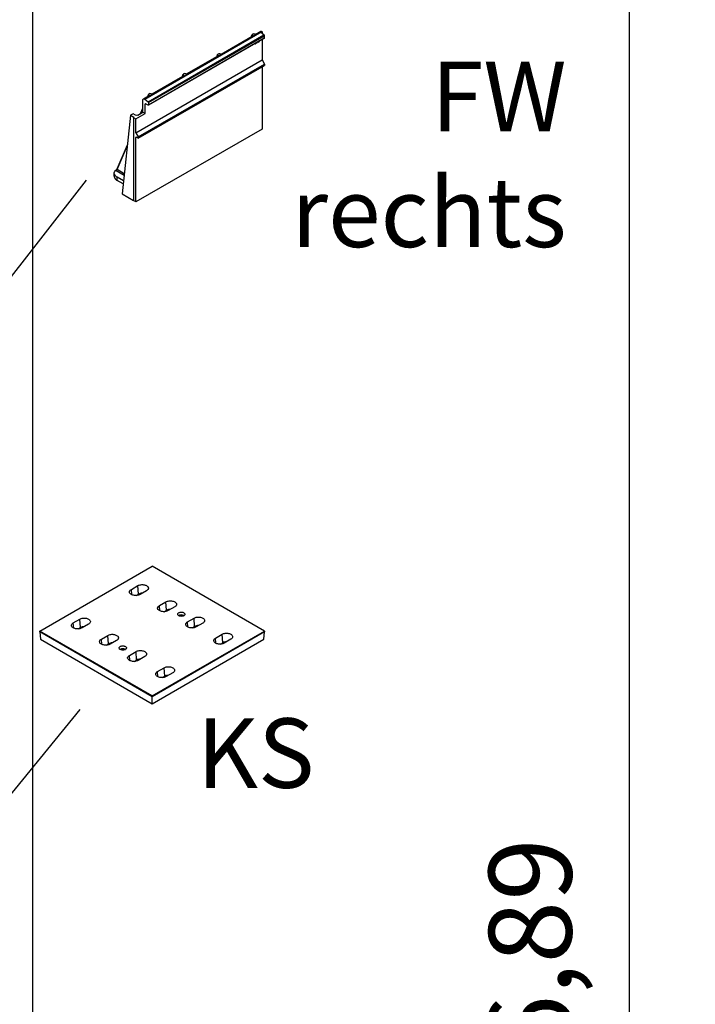
# Model space of a CAD drawing. Units: millimetres. Extents: x -1400 to 22500, y -1500 to 31200.
# Drawn here: x 14242 to 16283, y 21475 to 24451 of the extents above; entities that cross this region are included whole.
import ezdxf

# ---------------------------------------------------------------- set-up
doc = ezdxf.new("R2010")
doc.units = ezdxf.units.MM
doc.header["$LTSCALE"] = 70
doc.layers.add('BEMASS', color=3, linetype='Continuous')
doc.layers.add('DUENN-18', color=94, linetype='Continuous')
doc.styles.add('BEMASS-25', font='simplex.shx', dxfattribs={"width": 0.8})
doc.styles.add('TEXT35', font='isocp3.shx', dxfattribs={"width": 0.8, "height": 3.5})
doc.dimstyles.new('Kopie von BEMASS-25', dxfattribs={"dimscale": 100, "dimtxt": 2.5, "dimasz": 2.5, "dimexe": 2, "dimexo": 0, "dimgap": 1.5, "dimtad": 1, "dimlfac": 0.0002, "dimzin": 1, "dimtxsty": 'BEMASS-25', "dimcen": 3, "dimclrd": 3, "dimclre": 3, "dimclrt": 3, "dimadec": 0, "dimazin": 0, "dimtfac": 1.166667, "dimtix": 1, "dimtofl": 0, "dimtmove": 2, "dimatfit": 0, "dimfxl": 1, "dimtolj": 1, "dimlwd": -1, "dimlwe": -1, "dimarcsym": 0})

# ---------------------------------------------------------------- blocks, each defined once
blk = doc.blocks.new('Eingang')
at = {"layer": 'BEMASS'}
blk.add_line((46905.8, 18565.6), (47738.6, 19630.4), dxfattribs=at)
at = {"layer": 'DUENN-18'}
for p, q in [((47914.8, 19875.2), (48268.3, 20079.3)), ((47924.4, 19867.6), (48274.4, 20069.7)), ((48275.4, 20059.5), (47925.4, 19857.5)), ((47925.9, 19864.8), (48275.9, 20066.9)), ((47925.9, 19858.6), (48275.9, 20060.7)), ((48144.8, 20011.6), (48238.2, 20065.6)), ((48236.3, 20064.5), (48236.9, 20065.9)), ((48242.4, 20072.8), (48239.4, 20071.1)), ((48252.6, 20071.4), (48241.9, 20065.2)), ((48252.6, 20071.4), (48241.9, 20065.2)), ((48241.9, 20065.2), (48241.9, 20065.2)), ((48249.1, 20071.9), (48263.7, 20080.3)), ((48252.6, 20071.4), (48252.6, 20071.4)), ((48268.8, 20078.9), (48265.3, 20076.8)), ((48274.4, 20069.7), (48265.3, 20076.8)), ((48268.3, 20079.3), (48268.8, 20078.9)), ((48268.8, 20078.9), (48268.8, 20074.1)), ((48275.9, 20060.7), (48275.9, 20066.9)), ((48248.6, 20043.5), (48248.1, 20043.8)), ((48248.2, 20043.8), (48248.1, 20043.8)), ((48248.5, 20043.2), (48248.9, 20043.5)), ((48248.5, 20043.2), (48249, 20043)), ((48250.6, 20044.3), (48250.9, 20044.1)), ((48250.7, 20044.5), (48252.2, 20045.4)), ((48250.9, 20044.1), (48252.6, 20045.1)), ((48252.2, 20045.5), (48251, 20044.8)), ((48251.7, 20045.9), (48252, 20045.6)), ((48252.2, 20045.4), (48252.6, 20045.1)), ((48252.8, 20046.1), (48252.4, 20046.3)), ((48252.4, 20046.3), (48252.8, 20046.1)), ((48252.5, 20046), (48253, 20045.7)), ((48254.1, 20047.3), (48254.1, 20046.5)), ((48254.1, 20046.3), (48254.4, 20046.1)), ((48254.3, 20047), (48254.3, 20047.4)), ((48254.3, 20047), (48254.7, 20046.7)), ((48254.7, 20046.7), (48254.7, 20047.6)), ((48256.9, 20048.9), (48256.9, 20048.1)), ((48257, 20047.9), (48257.2, 20047.8)), ((48257.1, 20048.6), (48257.1, 20049)), ((48257.1, 20048.6), (48257.5, 20048.4)), ((48257.5, 20048.4), (48257.5, 20049.3)), ((48259.8, 20050.5), (48259.8, 20049.8)), ((48259.8, 20049.6), (48260.1, 20049.4)), ((48260, 20050.2), (48260, 20050.6)), ((48260, 20050.2), (48260.4, 20050)), ((48260.4, 20050), (48260.4, 20050.9)), ((48268.8, 20055.8), (48268.8, 19993.8)), ((48040.5, 19951.4), (48133.9, 20005.4)), ((48132, 20004.3), (48132.6, 20005.7)), ((48138.1, 20012.6), (48135.1, 20010.9)), ((48148.3, 20011.2), (48137.6, 20005)), ((48148.3, 20011.1), (48137.6, 20005)), ((48137.6, 20005), (48137.6, 20005)), ((48148.3, 20011.1), (48148.3, 20011.2)), ((47887, 19773.3), (48268.8, 19993.8)), ((47894.1, 19761.1), (48275.9, 19981.5)), ((47894.1, 19757), (48275.9, 19977.4)), ((48268.8, 19993.8), (48275.9, 19981.5)), ((48268.8, 19973.3), (48268.8, 19785.1)), ((48275.9, 19981.5), (48275.9, 19977.4)), ((47936.2, 19891.2), (48029.6, 19945.2)), ((48027.7, 19944.1), (48028.3, 19945.5)), ((48033.8, 19952.4), (48030.8, 19950.7)), ((48044, 19950.9), (48033.3, 19944.8)), ((48044, 19950.9), (48033.3, 19944.8)), ((48033.3, 19944.8), (48033.3, 19944.8)), ((48044, 19950.9), (48044, 19950.9)), ((47910.1, 19876.2), (47925.3, 19885)), ((47923.4, 19883.9), (47924, 19885.3)), ((47929.5, 19892.2), (47926.5, 19890.5)), ((47939.7, 19890.7), (47929, 19884.6)), ((47939.7, 19890.7), (47929, 19884.6)), ((47929, 19884.6), (47929, 19884.6)), ((47939.7, 19890.7), (47939.7, 19890.7)), ((47901.5, 19831.9), (47908.5, 19848.6)), ((47908.5, 19836), (47908.5, 19872.7)), ((47914.8, 19875.2), (47924.4, 19867.6)), ((47915.3, 19860.7), (47916.3, 19861.3)), ((47915.3, 19832.1), (47915.3, 19860.7)), ((47924.3, 19857.5), (47916.2, 19861.3)), ((47925.9, 19864.8), (47925.9, 19858.6)), ((47871.2, 19826.7), (47845.9, 19589.5)), ((47879.1, 19831.2), (47871.2, 19826.7)), ((47871.2, 19826.7), (47881.6, 19820.4)), ((47886.4, 19827.2), (47879.1, 19831.2)), ((47880.3, 19819.7), (47881.6, 19820.4)), ((47880.3, 19819.7), (47887, 19815.8)), ((47880.3, 19819.7), (47880.3, 19568.6)), ((47887, 19815.8), (47915.3, 19832.1)), ((47893.4, 19827.2), (47908.5, 19836)), ((47903.3, 19832.9), (47908.5, 19845.5)), ((47908.5, 19836), (47915.3, 19832.1)), ((47887, 19773.3), (47887, 19815.8)), ((48268.8, 19785.1), (47887, 19564.7)), ((47887, 19773.3), (47894.1, 19761.1)), ((47887, 19759.9), (47888, 19760.5)), ((47887, 19564.7), (47887, 19759.9)), ((47894.1, 19757), (47888, 19760.5)), ((47894.1, 19761.1), (47894.1, 19757)), ((47830.7, 19664.4), (47861.7, 19737.7)), ((47831.2, 19662.5), (47861.2, 19733.5)), ((47822, 19642.1), (47822, 19651.9)), ((47827.6, 19659.7), (47851.8, 19645.2)), ((47850, 19628.5), (47830.8, 19639.6)), ((47830.8, 19629.8), (47830.8, 19639.6)), ((47852.3, 19649.9), (47831.2, 19662.5)), ((47849, 19619.3), (47830.8, 19629.8)), ((47845.9, 19589.5), (47880.3, 19569)), ((47887, 19564.7), (47880.3, 19568.6)), ((47718.2, 18030.5), (47322.6, 17546.3))]:
    blk.add_line(p, q, dxfattribs=at)
at = {"layer": 'DUENN-18', "linetype": 'Continuous', "lineweight": 30}
for p, q in [((47596.8, 18267.7), (47936.2, 18463.6)), ((48275.7, 18267.7), (47936.2, 18463.6)), ((47873.6, 18393.7), (47893.4, 18405.1)), ((47874.7, 18377.8), (47873.6, 18393.7)), ((47895.2, 18379.5), (47893.4, 18405.1)), ((47919.7, 18389.9), (47899.9, 18378.4)), ((47888, 18375.3), (47895.2, 18379.5)), ((47958.4, 18344.7), (47978.2, 18356.1)), ((47959.6, 18328.9), (47958.4, 18344.7)), ((47972.8, 18326.3), (47980.1, 18330.5)), ((47980.1, 18330.5), (47978.2, 18356.1)), ((48004.6, 18340.9), (47984.8, 18329.5)), ((47698.2, 18292.4), (47718, 18303.8)), ((47719.9, 18278.3), (47718, 18303.8)), ((48029.6, 18313.4), (48030, 18313.1)), ((48031.8, 18314.7), (48032.5, 18314.2)), ((48043.3, 18295.7), (48063.1, 18307.1)), ((48064.9, 18281.5), (48063.1, 18307.1)), ((47699.4, 18276.6), (47698.2, 18292.4)), ((47712.6, 18274.1), (47719.9, 18278.3)), ((47744.4, 18288.6), (47724.6, 18277.2)), ((48044.4, 18279.9), (48043.3, 18295.7)), ((48057.7, 18277.4), (48064.9, 18281.5)), ((48089.4, 18291.9), (48069.6, 18280.5)), ((47936.2, 18071.7), (47596.8, 18267.7)), ((47596.8, 18265.2), (47596.8, 18267.7)), ((47936.2, 18069.3), (47596.8, 18265.2)), ((47596.8, 18265.2), (47598.8, 18243.2)), ((47598.8, 18243.2), (47936.2, 18048.4)), ((47783.1, 18243.4), (47802.9, 18254.9)), ((47784.2, 18227.6), (47783.1, 18243.4)), ((47804.7, 18229.3), (47802.9, 18254.9)), ((47936.2, 18071.7), (48275.7, 18267.7)), ((48275.7, 18265.2), (47936.2, 18069.3)), ((47936.2, 18048.4), (48273.7, 18243.2)), ((48128.1, 18246.7), (48147.9, 18258.1)), ((48129.3, 18230.9), (48128.1, 18246.7)), ((48149.8, 18232.6), (48147.9, 18258.1)), ((48174.3, 18242.9), (48154.5, 18231.5)), ((48273.7, 18243.2), (48275.7, 18265.2)), ((48275.7, 18267.7), (48275.7, 18265.2)), ((47797.5, 18225.1), (47804.7, 18229.3)), ((47829.2, 18239.7), (47809.4, 18228.2)), ((47852.8, 18211.3), (47853.2, 18211.1)), ((47855, 18212.6), (47855.7, 18212.2)), ((48142.5, 18228.4), (48149.8, 18232.6)), ((47867.9, 18194.4), (47887.7, 18205.9)), ((47869.1, 18178.6), (47867.9, 18194.4)), ((47889.6, 18180.3), (47887.7, 18205.9)), ((47914.1, 18190.7), (47894.3, 18179.2)), ((47882.3, 18176.1), (47889.6, 18180.3)), ((47952.8, 18145.5), (47972.6, 18156.9)), ((47974.4, 18131.3), (47972.6, 18156.9)), ((47953.9, 18129.6), (47952.8, 18145.5)), ((47967.2, 18127.1), (47974.4, 18131.3)), ((47998.9, 18141.7), (47979.1, 18130.3)), ((47936.2, 18069.3), (47936.2, 18071.7)), ((47936.2, 18048.4), (47936.2, 18069.3))]:
    blk.add_line(p, q, dxfattribs=at)
at = {"layer": 'DUENN-18', "flags": 128}
for points in [[(48263.7, 20080.3), (48263.7, 20080.3), (48264.3, 20080.5), (48265, 20080.6), (48265.8, 20080.5), (48266.6, 20080.3), (48267.5, 20079.8), (48268.3, 20079.3)], [(47908.5, 19872.7), (47908.6, 19873.7), (47908.8, 19874.5), (47909.1, 19875.2), (47909.6, 19875.8), (47910.1, 19876.2), (47910.8, 19876.4), (47911.5, 19876.5), (47912.3, 19876.4), (47913.1, 19876.2), (47913.9, 19875.7), (47914.8, 19875.2)], [(47916.2, 19861.3), (47916, 19861.4), (47915.9, 19861.4), (47915.7, 19861.4), (47915.5, 19861.4), (47915.4, 19861.2), (47915.3, 19861.1), (47915.3, 19860.9), (47915.3, 19860.7)], [(47925.9, 19858.6), (47925.8, 19858.3), (47925.8, 19858), (47925.6, 19857.7), (47925.4, 19857.5), (47925.2, 19857.4), (47924.9, 19857.4), (47924.6, 19857.4), (47924.3, 19857.5)], [(47830.8, 19639.6), (47829.2, 19640.6), (47827.7, 19641.7), (47826.4, 19642.8), (47825.2, 19644), (47824.3, 19645.2), (47823.4, 19646.5), (47822.8, 19647.8), (47822.3, 19649.1), (47822.1, 19650.5), (47822, 19651.9), (47822.1, 19653.2), (47822.3, 19654.6), (47822.8, 19655.9), (47823.4, 19657.2), (47824.3, 19658.5), (47825.2, 19659.7), (47826.4, 19660.9), (47827.7, 19662), (47829.2, 19663.1), (47830.4, 19663.9)], [(47822, 19642.1), (47822.1, 19640.7), (47822.3, 19639.3), (47822.8, 19638), (47823.4, 19636.7), (47824.3, 19635.4), (47825.2, 19634.2), (47826.4, 19633), (47827.7, 19631.9), (47829.2, 19630.8), (47830.8, 19629.8)]]:
    blk.add_lwpolyline(points, dxfattribs=at)
at = {"layer": 'DUENN-18', "linetype": 'Continuous', "lineweight": 30, "flags": 128}
for points in [[(47899.9, 18378.4), (47897.9, 18377.4), (47895.7, 18376.6), (47893.3, 18376), (47890.7, 18375.5), (47888.1, 18375.3), (47885.4, 18375.3), (47882.8, 18375.5), (47880.2, 18376), (47877.8, 18376.6), (47875.6, 18377.4), (47873.6, 18378.4), (47871.8, 18379.6), (47870.4, 18380.9), (47869.3, 18382.3), (47868.5, 18383.8), (47868.2, 18385.3), (47868.2, 18386.8), (47868.5, 18388.3), (47869.3, 18389.8), (47870.4, 18391.2), (47871.8, 18392.5), (47873.6, 18393.7)], [(47893.4, 18405.1), (47895.4, 18406.1), (47897.6, 18406.9), (47900, 18407.6), (47902.6, 18408), (47905.2, 18408.2), (47907.9, 18408.2), (47910.5, 18408), (47913.1, 18407.6), (47915.5, 18406.9), (47917.7, 18406.1), (47919.7, 18405.1), (47921.5, 18403.9), (47922.9, 18402.6), (47924, 18401.2), (47924.7, 18399.8), (47925.1, 18398.2), (47925.1, 18396.7), (47924.7, 18395.2), (47924, 18393.7), (47922.9, 18392.3), (47921.5, 18391), (47919.7, 18389.9)], [(47984.8, 18329.5), (47982.8, 18328.5), (47980.5, 18327.6), (47978.1, 18327), (47975.6, 18326.6), (47972.9, 18326.3), (47970.3, 18326.3), (47967.6, 18326.6), (47965.1, 18327), (47962.7, 18327.6), (47960.4, 18328.5), (47958.4, 18329.5), (47956.7, 18330.6), (47955.3, 18331.9), (47954.1, 18333.3), (47953.4, 18334.8), (47953, 18336.3), (47953, 18337.8), (47953.4, 18339.4), (47954.1, 18340.8), (47955.3, 18342.2), (47956.7, 18343.5), (47958.4, 18344.7)], [(47978.2, 18356.1), (47980.2, 18357.1), (47982.5, 18357.9), (47984.9, 18358.6), (47987.4, 18359), (47990.1, 18359.2), (47992.7, 18359.2), (47995.4, 18359), (47997.9, 18358.6), (48000.3, 18357.9), (48002.6, 18357.1), (48004.6, 18356.1), (48006.3, 18354.9), (48007.7, 18353.6), (48008.8, 18352.3), (48009.6, 18350.8), (48010, 18349.3), (48010, 18347.7), (48009.6, 18346.2), (48008.8, 18344.7), (48007.7, 18343.3), (48006.3, 18342.1), (48004.6, 18340.9)], [(47718, 18303.8), (47720, 18304.9), (47722.3, 18305.7), (47724.7, 18306.3), (47727.2, 18306.8), (47729.9, 18307), (47732.5, 18307), (47735.1, 18306.8), (47737.7, 18306.3), (47740.1, 18305.7), (47742.3, 18304.9), (47744.4, 18303.8), (47746.1, 18302.7), (47747.5, 18301.4), (47748.6, 18300), (47749.4, 18298.5), (47749.8, 18297), (47749.8, 18295.5), (47749.4, 18294), (47748.6, 18292.5), (47747.5, 18291.1), (47746.1, 18289.8), (47744.4, 18288.6)], [(48032.4, 18323.2), (48033.7, 18322.3), (48034.6, 18321.3), (48035.3, 18320.2), (48035.6, 18319.1), (48035.6, 18318), (48035.2, 18316.9), (48034.4, 18315.8), (48033.4, 18314.8), (48032.1, 18314), (48030.5, 18313.3), (48028.7, 18312.8), (48026.8, 18312.5), (48024.9, 18312.3), (48022.9, 18312.4), (48021, 18312.7), (48019.2, 18313.2), (48017.6, 18313.8), (48016.2, 18314.6), (48015.1, 18315.6), (48014.2, 18316.6), (48013.8, 18317.7), (48013.6, 18318.8), (48013.9, 18320), (48014.4, 18321.1), (48015.3, 18322.1), (48016.5, 18323), (48018, 18323.7), (48019.6, 18324.4), (48021.5, 18324.8), (48023.4, 18325), (48025.4, 18325), (48027.3, 18324.9), (48029.2, 18324.5), (48030.9, 18323.9), (48032.4, 18323.2)], [(48063.1, 18307.1), (48065.1, 18308.1), (48067.3, 18308.9), (48069.7, 18309.6), (48072.3, 18310), (48074.9, 18310.2), (48077.6, 18310.2), (48080.2, 18310), (48082.8, 18309.6), (48085.2, 18308.9), (48087.4, 18308.1), (48089.4, 18307.1), (48091.2, 18306), (48092.6, 18304.7), (48093.7, 18303.3), (48094.4, 18301.8), (48094.8, 18300.3), (48094.8, 18298.7), (48094.4, 18297.2), (48093.7, 18295.8), (48092.6, 18294.4), (48091.2, 18293.1), (48089.4, 18291.9)], [(47724.6, 18277.2), (47722.5, 18276.2), (47720.3, 18275.4), (47717.9, 18274.7), (47715.3, 18274.3), (47712.7, 18274.1), (47710.1, 18274.1), (47707.4, 18274.3), (47704.9, 18274.7), (47702.5, 18275.4), (47700.2, 18276.2), (47698.2, 18277.2), (47696.5, 18278.4), (47695, 18279.7), (47693.9, 18281.1), (47693.2, 18282.5), (47692.8, 18284), (47692.8, 18285.6), (47693.2, 18287.1), (47693.9, 18288.6), (47695, 18290), (47696.5, 18291.3), (47698.2, 18292.4)], [(48069.6, 18280.5), (48067.6, 18279.5), (48065.4, 18278.6), (48063, 18278), (48060.4, 18277.6), (48057.8, 18277.4), (48055.1, 18277.4), (48052.5, 18277.6), (48049.9, 18278), (48047.5, 18278.6), (48045.3, 18279.5), (48043.3, 18280.5), (48041.5, 18281.6), (48040.1, 18282.9), (48039, 18284.3), (48038.3, 18285.8), (48037.9, 18287.3), (48037.9, 18288.8), (48038.3, 18290.4), (48039, 18291.8), (48040.1, 18293.2), (48041.5, 18294.5), (48043.3, 18295.7)], [(47809.4, 18228.2), (47807.4, 18227.2), (47805.2, 18226.4), (47802.7, 18225.8), (47800.2, 18225.3), (47797.6, 18225.1), (47794.9, 18225.1), (47792.3, 18225.3), (47789.7, 18225.8), (47787.3, 18226.4), (47785.1, 18227.2), (47783.1, 18228.2), (47781.3, 18229.4), (47779.9, 18230.7), (47778.8, 18232.1), (47778, 18233.5), (47777.7, 18235.1), (47777.7, 18236.6), (47778, 18238.1), (47778.8, 18239.6), (47779.9, 18241), (47781.3, 18242.3), (47783.1, 18243.4)], [(47802.9, 18254.9), (47804.9, 18255.9), (47807.1, 18256.7), (47809.5, 18257.3), (47812.1, 18257.8), (47814.7, 18258), (47817.4, 18258), (47820, 18257.8), (47822.5, 18257.3), (47825, 18256.7), (47827.2, 18255.9), (47829.2, 18254.9), (47830.9, 18253.7), (47832.4, 18252.4), (47833.5, 18251), (47834.2, 18249.5), (47834.6, 18248), (47834.6, 18246.5), (47834.2, 18245), (47833.5, 18243.5), (47832.4, 18242.1), (47830.9, 18240.8), (47829.2, 18239.7)], [(48154.5, 18231.5), (48152.5, 18230.5), (48150.2, 18229.7), (48147.8, 18229), (48145.3, 18228.6), (48142.6, 18228.4), (48140, 18228.4), (48137.3, 18228.6), (48134.8, 18229), (48132.4, 18229.7), (48130.1, 18230.5), (48128.1, 18231.5), (48126.4, 18232.7), (48125, 18233.9), (48123.9, 18235.3), (48123.1, 18236.8), (48122.7, 18238.3), (48122.7, 18239.9), (48123.1, 18241.4), (48123.9, 18242.9), (48125, 18244.2), (48126.4, 18245.5), (48128.1, 18246.7)], [(48147.9, 18258.1), (48149.9, 18259.1), (48152.2, 18260), (48154.6, 18260.6), (48157.1, 18261), (48159.8, 18261.3), (48162.4, 18261.3), (48165.1, 18261), (48167.6, 18260.6), (48170, 18260), (48172.3, 18259.1), (48174.3, 18258.1), (48176, 18257), (48177.4, 18255.7), (48178.6, 18254.3), (48179.3, 18252.8), (48179.7, 18251.3), (48179.7, 18249.8), (48179.3, 18248.2), (48178.6, 18246.8), (48177.4, 18245.4), (48176, 18244.1), (48174.3, 18242.9)], [(47855.6, 18221.1), (47856.9, 18220.3), (47857.9, 18219.3), (47858.5, 18218.2), (47858.8, 18217.1), (47858.8, 18215.9), (47858.4, 18214.8), (47857.7, 18213.8), (47856.6, 18212.8), (47855.3, 18212), (47853.7, 18211.3), (47851.9, 18210.8), (47850.1, 18210.4), (47848.1, 18210.3), (47846.1, 18210.4), (47844.2, 18210.7), (47842.4, 18211.1), (47840.8, 18211.8), (47839.4, 18212.6), (47838.3, 18213.5), (47837.5, 18214.5), (47837, 18215.7), (47836.9, 18216.8), (47837.1, 18217.9), (47837.6, 18219), (47838.5, 18220), (47839.7, 18220.9), (47841.2, 18221.7), (47842.9, 18222.3), (47844.7, 18222.7), (47846.6, 18223), (47848.6, 18223), (47850.5, 18222.8), (47852.4, 18222.4), (47854.1, 18221.9), (47855.6, 18221.1)], [(47894.3, 18179.2), (47892.2, 18178.2), (47890, 18177.4), (47887.6, 18176.8), (47885, 18176.3), (47882.4, 18176.1), (47879.8, 18176.1), (47877.1, 18176.3), (47874.6, 18176.8), (47872.2, 18177.4), (47869.9, 18178.2), (47867.9, 18179.2), (47866.2, 18180.4), (47864.7, 18181.7), (47863.6, 18183.1), (47862.9, 18184.6), (47862.5, 18186.1), (47862.5, 18187.6), (47862.9, 18189.1), (47863.6, 18190.6), (47864.7, 18192), (47866.2, 18193.3), (47867.9, 18194.4)], [(47887.7, 18205.9), (47889.7, 18206.9), (47892, 18207.7), (47894.4, 18208.3), (47896.9, 18208.8), (47899.6, 18209), (47902.2, 18209), (47904.8, 18208.8), (47907.4, 18208.3), (47909.8, 18207.7), (47912, 18206.9), (47914.1, 18205.9), (47915.8, 18204.7), (47917.2, 18203.4), (47918.3, 18202), (47919.1, 18200.6), (47919.5, 18199), (47919.5, 18197.5), (47919.1, 18196), (47918.3, 18194.5), (47917.2, 18193.1), (47915.8, 18191.8), (47914.1, 18190.7)], [(47972.6, 18156.9), (47974.6, 18157.9), (47976.8, 18158.7), (47979.2, 18159.4), (47981.8, 18159.8), (47984.4, 18160), (47987.1, 18160), (47989.7, 18159.8), (47992.2, 18159.4), (47994.7, 18158.7), (47996.9, 18157.9), (47998.9, 18156.9), (48000.6, 18155.7), (48002.1, 18154.4), (48003.2, 18153), (48003.9, 18151.6), (48004.3, 18150.1), (48004.3, 18148.5), (48003.9, 18147), (48003.2, 18145.5), (48002.1, 18144.1), (48000.6, 18142.8), (47998.9, 18141.7)], [(47979.1, 18130.3), (47977.1, 18129.3), (47974.9, 18128.4), (47972.4, 18127.8), (47969.9, 18127.4), (47967.3, 18127.1), (47964.6, 18127.1), (47962, 18127.4), (47959.4, 18127.8), (47957, 18128.4), (47954.8, 18129.3), (47952.8, 18130.3), (47951, 18131.4), (47949.6, 18132.7), (47948.5, 18134.1), (47947.7, 18135.6), (47947.4, 18137.1), (47947.4, 18138.6), (47947.7, 18140.1), (47948.5, 18141.6), (47949.6, 18143), (47951, 18144.3), (47952.8, 18145.5)]]:
    blk.add_lwpolyline(points, dxfattribs=at)
at = {"layer": 'DUENN-18'}
for centre, radius, start, end in [((48238.5, 20065.3), 1.69, 161.1105, 198.6684), ((48272, 20066.7), 3.91, 2.9072, 51.3094), ((48274.7, 20060.6), 1.24, 305.3293, 5.9837), ((48134.2, 20005.1), 1.69, 161.1106, 198.6694), ((48029.9, 19944.9), 1.69, 161.1106, 198.6694), ((47925.6, 19884.7), 1.69, 161.1107, 198.6693), ((47922, 19864.6), 3.91, 2.9072, 51.3094), ((47887.6, 19760), 0.655, 50.7973, 189.2142), ((47832.4, 19663.8), 1.84, 160.8752, 227.9399)]:
    blk.add_arc(centre, radius, start, end, dxfattribs=at)
at = {"layer": 'DUENN-18', "linetype": 'Continuous', "lineweight": 30}
for centre, radius, start, end in [((47906.1, 18358.9), 23.3, 89.2014, 117.9092), ((47991, 18310), 23.3, 89.2014, 117.9092), ((48024.7, 18301.2), 15.2, 62.0853, 121.1824), ((48024.7, 18304.1), 10.5, 62.1452, 120.5721), ((47730.8, 18257.7), 23.3, 89.2014, 117.9092), ((48075.8, 18261), 23.3, 89.2014, 117.9092), ((47815.6, 18208.7), 23.3, 89.2014, 117.9092), ((47847.9, 18199.2), 15.2, 62.0853, 121.1824), ((47847.9, 18202), 10.5, 62.1452, 120.5721), ((48160.7, 18212), 23.3, 89.2014, 117.9092), ((47900.5, 18159.7), 23.3, 89.2014, 117.9092), ((47985.3, 18110.8), 23.3, 89.2014, 117.9092)]:
    blk.add_arc(centre, radius, start, end, dxfattribs=at)
at = {"layer": 'DUENN-18', "extrusion": (0, 0, -1)}
for centre, major_axis, ratio, start_param, end_param in [((48241.9, 20059), (-3.58, 6.59), 0.56696, 6.26879, 7.051648), ((48252.6, 20065.2), (-3.92, 6.4), 0.587289, 0.123509, 0.798303), ((48137.6, 19998.8), (-3.58, 6.59), 0.56696, 6.26879, 7.051648), ((48148.3, 20005), (-3.92, 6.4), 0.587289, 0.123509, 0.798303), ((48033.3, 19938.6), (-3.58, 6.59), 0.56696, 6.26879, 7.051648), ((48044, 19944.8), (-3.92, 6.4), 0.587289, 0.123509, 0.798303), ((47929, 19878.4), (-3.58, 6.59), 0.56696, 6.26879, 7.051648), ((47939.7, 19884.6), (-3.92, 6.4), 0.587289, 0.123509, 0.798303), ((47889.8, 19829.3), (-5, 0), 0.577288, 3.927, 5.480971), ((47829.1, 19661.2), (-2.56, -1.96), 0.132055, 3.870072, 5.436505)]:
    blk.add_ellipse(centre, major_axis=major_axis, ratio=ratio, start_param=start_param, end_param=end_param, dxfattribs=at)
at = {"layer": 'DUENN-18'}
for points, knots in [([(48236.9, 20065.9), (48236.9, 20066), (48237, 20066.4), (48237.3, 20067.2), (48237.8, 20068.4), (48238.3, 20069.5), (48238.7, 20070.2), (48238.8, 20070.5)], [0, 0, 0, 0, 0.076254, 0.291645, 0.502648, 0.829937, 1, 1, 1, 1]), ([(48237.3, 20065), (48237.3, 20065.4), (48237.5, 20066.3), (48238.2, 20067.7), (48238.9, 20068.6), (48239.3, 20069.2)], [0, 0, 0, 0, 0.197396, 0.556037, 1, 1, 1, 1]), ([(48239.3, 20069.2), (48239.2, 20069.3), (48238.8, 20069.6), (48238.7, 20070.1), (48238.9, 20070.6), (48239.2, 20070.9), (48239.4, 20071.1), (48239.4, 20071.1)], [0, 0, 0, 0, 0.252527, 0.505647, 0.743125, 0.963697, 1, 1, 1, 1]), ([(48241.9, 20065.2), (48241.7, 20065.8), (48241.4, 20066.6), (48240.8, 20067.7), (48240.2, 20068.5), (48239.6, 20068.9), (48239.3, 20069.2)], [0, 0, 0, 0, 0.4053378, 0.6101332, 0.8173173, 1, 1, 1, 1]), ([(48242.4, 20072.8), (48242.6, 20072.9), (48243, 20073.1), (48243.7, 20073.2), (48244.6, 20073.2), (48245.2, 20073), (48245.6, 20072.9), (48245.7, 20072.8)], [0, 0, 0, 0, 0.214376, 0.428684, 0.645878, 0.875702, 1, 1, 1, 1]), ([(48245.7, 20072.8), (48246.2, 20072.6), (48247.1, 20072.3), (48248.5, 20072), (48250.3, 20071.6), (48251.7, 20071.5), (48252.6, 20071.4)], [0, 0, 0, 0, 0.2447655, 0.4306434, 0.6184667, 1, 1, 1, 1]), ([(48247.8, 20043.6), (48247.8, 20043.4), (48247.8, 20043.1), (48248.2, 20042.8), (48248.5, 20042.8), (48248.8, 20042.9), (48249, 20043)], [0, 0, 0, 0, 0.279739, 0.559073, 0.779419, 1, 1, 1, 1]), ([(48247.9, 20043.1), (48248, 20043.1), (48248.2, 20043), (48248.4, 20043.1), (48248.5, 20043.2)], [0, 0, 0, 0, 0.3549203, 1, 1, 1, 1]), ([(48248.9, 20043.5), (48248.8, 20043.5), (48248.7, 20043.4), (48248.4, 20043.6), (48248.4, 20043.8), (48248.4, 20044)], [0, 0, 0, 0, 0.279555, 0.560168, 1, 1, 1, 1]), ([(48249.5, 20044.7), (48249.5, 20044.6), (48249.5, 20044.6), (48249.5, 20044.5), (48249.5, 20044.4), (48249.5, 20044.3), (48249.4, 20044.2), (48249.4, 20044.2), (48249.4, 20044.1), (48249.3, 20044), (48249.3, 20043.9), (48249.3, 20043.8), (48249.2, 20043.8), (48249.2, 20043.7), (48249.1, 20043.7), (48249.1, 20043.6), (48249, 20043.6), (48249, 20043.5), (48248.9, 20043.5)], [0, 0, 0, 0, 0.0731051, 0.143828, 0.2125282, 0.2784585, 0.3436744, 0.4074922, 0.4708408, 0.5348919, 0.5973213, 0.6572556, 0.7147444, 0.7713137, 0.826986, 0.8838183, 0.9405029, 0.9999953, 0.9999953, 0.9999953, 0.9999953]), ([(48249, 20043), (48249.1, 20043.1), (48249.4, 20043.3), (48249.8, 20043.8), (48250.1, 20044.4), (48250.1, 20044.8), (48250.2, 20045)], [0, 0, 0, 0, 0.240514, 0.480448, 0.720857, 1, 1, 1, 1]), ([(48249.4, 20044.2), (48249.5, 20044.3), (48249.6, 20044.5), (48249.6, 20044.6), (48249.6, 20044.7)], [0, 0, 0, 0, 0.820165, 1, 1, 1, 1]), ([(48251, 20044.8), (48250.9, 20044.8), (48250.9, 20044.8), (48250.8, 20044.7), (48250.7, 20044.6), (48250.7, 20044.6), (48250.6, 20044.5), (48250.6, 20044.4), (48250.6, 20044.3), (48250.6, 20044.3), (48250.6, 20044.3)], [0.0000097, 0.0000097, 0.0000097, 0.0000097, 0.1659263, 0.3127282, 0.4429168, 0.5627974, 0.6743815, 0.7796641, 0.885758, 1, 1, 1, 1]), ([(48250.6, 20044.3), (48250.6, 20044.2), (48250.6, 20044.1), (48250.7, 20044.1), (48250.8, 20044.1), (48250.9, 20044.1), (48250.9, 20044.1)], [0, 0, 0, 0, 0.279523, 0.558593, 0.779025, 1, 1, 1, 1]), ([(48251.6, 20045.8), (48251.7, 20045.8), (48251.8, 20045.8), (48252, 20045.7), (48252.1, 20045.6)], [0, 0, 0, 0, 0.149169, 1, 1, 1, 1]), ([(48252.1, 20045.6), (48252.1, 20045.6), (48252.1, 20045.6), (48252.2, 20045.5), (48252.2, 20045.5)], [0, 0, 0, 0, 0.470383, 1, 1, 1, 1]), ([(48252.2, 20045.4), (48252.2, 20045.4), (48252.3, 20045.5), (48252.5, 20045.6), (48252.5, 20045.8), (48252.5, 20045.9), (48252.5, 20046)], [0, 0, 0, 0, 0.280648, 0.559973, 0.780068, 1, 1, 1, 1]), ([(48252.5, 20046), (48252.5, 20046), (48252.5, 20046.2), (48252.4, 20046.3), (48252.3, 20046.3)], [0, 0, 0, 0, 0.559006, 1, 1, 1, 1]), ([(48252.6, 20045.1), (48252.6, 20045.2), (48252.8, 20045.2), (48252.9, 20045.4), (48253, 20045.6), (48253, 20045.7), (48253, 20045.7)], [0, 0, 0, 0, 0.280648, 0.559973, 0.780068, 1, 1, 1, 1]), ([(48253, 20045.7), (48252.9, 20045.8), (48252.9, 20046), (48252.8, 20046), (48252.8, 20046.1)], [0, 0, 0, 0, 0.559006, 1, 1, 1, 1]), ([(48254.1, 20046.5), (48254.1, 20046.5), (48254.2, 20046.5), (48254.3, 20046.7), (48254.3, 20046.9), (48254.3, 20047)], [0, 0, 0, 0, 0.019089, 0.400285, 1, 1, 1, 1]), ([(48254.1, 20046.5), (48254.1, 20046.4), (48254.1, 20046.2), (48254.2, 20046.1), (48254.3, 20046.1), (48254.4, 20046.1), (48254.4, 20046.1)], [0, 0, 0, 0, 0.4994244, 0.6253068, 0.7507561, 1, 1, 1, 1]), ([(48254.4, 20046.1), (48254.4, 20046.1), (48254.5, 20046.2), (48254.5, 20046.2), (48254.6, 20046.3), (48254.6, 20046.4), (48254.7, 20046.4), (48254.7, 20046.5), (48254.7, 20046.6), (48254.7, 20046.7), (48254.7, 20046.7)], [0.0000092, 0.0000092, 0.0000092, 0.0000092, 0.1215696, 0.2332786, 0.3433751, 0.4558358, 0.5736939, 0.700361, 0.8408167, 0.9999842, 0.9999842, 0.9999842, 0.9999842]), ([(48256.9, 20048.1), (48256.9, 20048.1), (48256.9, 20048), (48256.9, 20047.9), (48257, 20047.8), (48257, 20047.8), (48257, 20047.7), (48257.1, 20047.7), (48257.2, 20047.7), (48257.2, 20047.7), (48257.2, 20047.8)], [0, 0, 0, 0, 0.1725773, 0.3239391, 0.4553236, 0.5717326, 0.6779427, 0.780199, 0.8844426, 1, 1, 1, 1]), ([(48257, 20048.1), (48257, 20048.1), (48257, 20048.2), (48257.1, 20048.4), (48257.1, 20048.5), (48257.1, 20048.6)], [0, 0, 0, 0, 0.019063, 0.400269, 1, 1, 1, 1]), ([(48257.2, 20047.8), (48257.3, 20047.8), (48257.4, 20047.9), (48257.5, 20048.1), (48257.5, 20048.3), (48257.5, 20048.4)], [0, 0, 0, 0, 0.280345, 0.560013, 1, 1, 1, 1]), ([(48259.8, 20049.8), (48259.8, 20049.8), (48259.8, 20049.8), (48259.9, 20050), (48259.9, 20050.2), (48260, 20050.2)], [0, 0, 0, 0, 0.019089, 0.400285, 1, 1, 1, 1]), ([(48259.8, 20049.8), (48259.8, 20049.7), (48259.8, 20049.6), (48259.8, 20049.5), (48259.8, 20049.4), (48259.8, 20049.4), (48259.9, 20049.4), (48259.9, 20049.3), (48260, 20049.4), (48260, 20049.4), (48260.1, 20049.4)], [0, 0, 0, 0, 0.1725773, 0.3239391, 0.4553236, 0.5717326, 0.6779427, 0.780199, 0.8844426, 0.9999934, 0.9999934, 0.9999934, 0.9999934]), ([(48260.1, 20049.4), (48260.1, 20049.4), (48260.2, 20049.5), (48260.4, 20049.7), (48260.4, 20049.9), (48260.4, 20050)], [0, 0, 0, 0, 0.280358, 0.560021, 1, 1, 1, 1]), ([(48132.6, 20005.7), (48132.6, 20005.8), (48132.7, 20006.2), (48133, 20007), (48133.5, 20008.1), (48134.1, 20009.3), (48134.4, 20010), (48134.5, 20010.3)], [0, 0, 0, 0, 0.076254, 0.291645, 0.502648, 0.829937, 1, 1, 1, 1]), ([(48133, 20004.8), (48133, 20005.2), (48133.2, 20006), (48133.9, 20007.5), (48134.6, 20008.4), (48135, 20008.9)], [0, 0, 0, 0, 0.197396, 0.556037, 1, 1, 1, 1]), ([(48135, 20008.9), (48134.9, 20009.1), (48134.5, 20009.4), (48134.4, 20009.9), (48134.6, 20010.4), (48134.9, 20010.7), (48135.1, 20010.9), (48135.1, 20010.9)], [0, 0, 0, 0, 0.252527, 0.505647, 0.743127, 0.963699, 1, 1, 1, 1]), ([(48137.6, 20005), (48137.4, 20005.5), (48137.1, 20006.4), (48136.5, 20007.5), (48135.9, 20008.3), (48135.3, 20008.7), (48135, 20008.9)], [0, 0, 0, 0, 0.405338, 0.610133, 0.817318, 1, 1, 1, 1]), ([(48138.1, 20012.6), (48138.3, 20012.7), (48138.7, 20012.9), (48139.4, 20013), (48140.3, 20013), (48140.9, 20012.8), (48141.3, 20012.7), (48141.4, 20012.6)], [0, 0, 0, 0, 0.214378, 0.428682, 0.645879, 0.875702, 1, 1, 1, 1]), ([(48141.4, 20012.6), (48141.9, 20012.4), (48142.8, 20012.1), (48144.2, 20011.7), (48146, 20011.4), (48147.4, 20011.3), (48148.3, 20011.1)], [0, 0, 0, 0, 0.244766, 0.430644, 0.618467, 1, 1, 1, 1]), ([(48028.3, 19945.5), (48028.3, 19945.6), (48028.5, 19946), (48028.7, 19946.7), (48029.2, 19947.9), (48029.8, 19949.1), (48030.1, 19949.8), (48030.2, 19950.1)], [0, 0, 0, 0, 0.076254, 0.291645, 0.502648, 0.829937, 1, 1, 1, 1]), ([(48028.7, 19944.6), (48028.7, 19944.9), (48028.9, 19945.8), (48029.6, 19947.3), (48030.3, 19948.2), (48030.7, 19948.7)], [0, 0, 0, 0, 0.197396, 0.556037, 1, 1, 1, 1]), ([(48030.7, 19948.7), (48030.6, 19948.9), (48030.2, 19949.2), (48030.1, 19949.7), (48030.3, 19950.2), (48030.6, 19950.5), (48030.8, 19950.7), (48030.8, 19950.7)], [0, 0, 0, 0, 0.252527, 0.505647, 0.743127, 0.963699, 1, 1, 1, 1]), ([(48033.3, 19944.8), (48033.1, 19945.3), (48032.8, 19946.2), (48032.2, 19947.3), (48031.6, 19948.1), (48031, 19948.5), (48030.7, 19948.7)], [0, 0, 0, 0, 0.405337, 0.610133, 0.817317, 1, 1, 1, 1]), ([(48033.8, 19952.4), (48034, 19952.5), (48034.4, 19952.7), (48035.2, 19952.8), (48036, 19952.8), (48036.6, 19952.6), (48037, 19952.5), (48037.1, 19952.4)], [0, 0, 0, 0, 0.214378, 0.428682, 0.645879, 0.875702, 1, 1, 1, 1]), ([(48037.1, 19952.4), (48037.6, 19952.2), (48038.5, 19951.9), (48039.9, 19951.5), (48041.7, 19951.2), (48043.1, 19951), (48044, 19950.9)], [0, 0, 0, 0, 0.244766, 0.430644, 0.618467, 1, 1, 1, 1]), ([(47924, 19885.3), (47924, 19885.4), (47924.2, 19885.8), (47924.4, 19886.5), (47924.9, 19887.7), (47925.5, 19888.9), (47925.8, 19889.6), (47925.9, 19889.9)], [0, 0, 0, 0, 0.0762535, 0.2916451, 0.5026476, 0.8299369, 1, 1, 1, 1]), ([(47924.4, 19884.4), (47924.4, 19884.7), (47924.6, 19885.6), (47925.3, 19887.1), (47926, 19888), (47926.4, 19888.5)], [0, 0, 0, 0, 0.197396, 0.556037, 1, 1, 1, 1]), ([(47926.4, 19888.5), (47926.3, 19888.7), (47925.9, 19889), (47925.8, 19889.5), (47926, 19890), (47926.3, 19890.3), (47926.5, 19890.4), (47926.5, 19890.5)], [0, 0, 0, 0, 0.252527, 0.505647, 0.743125, 0.963697, 1, 1, 1, 1]), ([(47929, 19884.6), (47928.8, 19885.1), (47928.5, 19886), (47927.9, 19887.1), (47927.4, 19887.7), (47926.9, 19888.2), (47926.6, 19888.4), (47926.4, 19888.5)], [0, 0, 0, 0, 0.405271, 0.610034, 0.817184, 0.908281, 1, 1, 1, 1]), ([(47929.5, 19892.2), (47929.7, 19892.3), (47930.1, 19892.4), (47930.9, 19892.6), (47931.7, 19892.5), (47932.3, 19892.4), (47932.7, 19892.3), (47932.8, 19892.2)], [0, 0, 0, 0, 0.21438, 0.428683, 0.645879, 0.875702, 1, 1, 1, 1]), ([(47932.8, 19892.2), (47933.3, 19892), (47934.2, 19891.7), (47935.6, 19891.3), (47937.4, 19891), (47938.8, 19890.8), (47939.7, 19890.7)], [0, 0, 0, 0, 0.244766, 0.430643, 0.618467, 1, 1, 1, 1]), ([(47828.5, 19661.4), (47828.4, 19661.3), (47828.1, 19661.1), (47827.9, 19660.7), (47827.7, 19660.1), (47827.6, 19659.8), (47827.6, 19659.7), (47827.6, 19659.7)], [0, 0, 0, 0, 0.132318, 0.447936, 0.764076, 0.997542, 1, 1, 1, 1]), ([(47828.5, 19661.4), (47828.5, 19661.5), (47828.8, 19661.8), (47829.3, 19662.3), (47829.8, 19662.9), (47830.2, 19663.5), (47830.5, 19663.9), (47830.6, 19664.3), (47830.7, 19664.4), (47830.7, 19664.4)], [0, 0, 0, 0, 0.087711, 0.262611, 0.440769, 0.620169, 0.797171, 0.948606, 1, 1, 1, 1])]:
    blk.add_open_spline(points, degree=3, knots=knots, dxfattribs=at)
at = {"layer": 'DUENN-18', "char_height": 210, "attachment_point": 9, "style": 'TEXT35'}
for s, insert in [('\\A1;FW rechts', (49188.6, 19428.4)), ('\\A1;    KS', (48427, 17794))]:
    blk.add_mtext(s, dxfattribs=dict(at, insert=insert))
blk = doc.blocks.new('*D26')
at = {"layer": 'BEMASS', "color": 3}
for p, q in [((13746.8, 20139.9), (13746.8, 25945.5)), ((14282.1, 18733.6), (14282.1, 25945.5)), ((13496.8, 25745.5), (13246.8, 25745.5)), ((14532.1, 25745.5), (14782.1, 25745.5))]:
    blk.add_line(p, q, dxfattribs=at)
for points in [[(13496.8, 25787.2), (13496.8, 25703.9), (13746.8, 25745.5)], [(14532.1, 25787.2), (14532.1, 25703.9), (14282.1, 25745.5)]]:
    blk.add_solid(points, dxfattribs=at)
at = {"layer": 'DEFPOINTS', "color": 0}
for p in [(14282.1, 25745.5), (13746.8, 20139.9), (14282.1, 18733.6)]:
    blk.add_point(p, dxfattribs=at)
at = {"layer": 'BEMASS', "color": 3, "insert": (14970, 26004.7), "char_height": 250, "attachment_point": 5, "style": 'BEMASS-25'}
blk.add_mtext('\\A1;0,054', dxfattribs=at)
blk = doc.blocks.new('*D27')
at = {"layer": 'BEMASS', "color": 3}
for p, q in [((14302.7, 25092.5), (16283.2, 25092.5)), ((16083.2, 24842.5), (16083.2, 18448.8)), ((14282.1, 18198.8), (16283.2, 18198.8))]:
    blk.add_line(p, q, dxfattribs=at)
for points in [[(16041.5, 24842.5), (16124.9, 24842.5), (16083.2, 25092.5)], [(16041.5, 18448.8), (16124.9, 18448.8), (16083.2, 18198.8)]]:
    blk.add_solid(points, dxfattribs=at)
at = {"layer": 'DEFPOINTS', "color": 0}
for p in [(14302.7, 25092.5), (14282.1, 18198.8), (16083.2, 18198.8)]:
    blk.add_point(p, dxfattribs=at)
at = {"layer": 'BEMASS', "color": 3, "insert": (15784.4, 21645.6), "char_height": 250, "attachment_point": 5, "rotation": 90, "style": 'BEMASS-25'}
blk.add_mtext('\\A1;6,89', dxfattribs=at)

msp = doc.modelspace()

# ---------------------------------------------------------------- block references
at = {"layer": 'DUENN-18'}
msp.add_blockref('Eingang', (-33294.3493, 4335.2001), dxfattribs=at)

# ---------------------------------------------------------------- dimensions: what is measured, and where the dimension line sits
at = {"layer": 'BEMASS'}
dim = msp.add_linear_dim(base=(14282.1467, 25745.5348), p1=(13746.7676, 20139.8883), p2=(14282.1467, 18733.5664), dimstyle='Kopie von BEMASS-25', override={"dimdec": 3, "dimlfac": 0.0001}, dxfattribs=at)
dim.commit()
dim.dimension.update_dxf_attribs({"geometry": '*D26', "text_midpoint": (14969.9893, 26004.6623), "dimtype": 160})
dim = msp.add_linear_dim(base=(16083.193, 18198.7568), p1=(14302.716, 25092.5089), p2=(14282.1467, 18198.7568), angle=90, dimstyle='Kopie von BEMASS-25', override={"dimlfac": 0.001}, dxfattribs=at)
dim.commit()
dim.dimension.update_dxf_attribs({"geometry": '*D27', "text_midpoint": (15784.3835, 21645.6328)})

doc.saveas('drawing.dxf')
